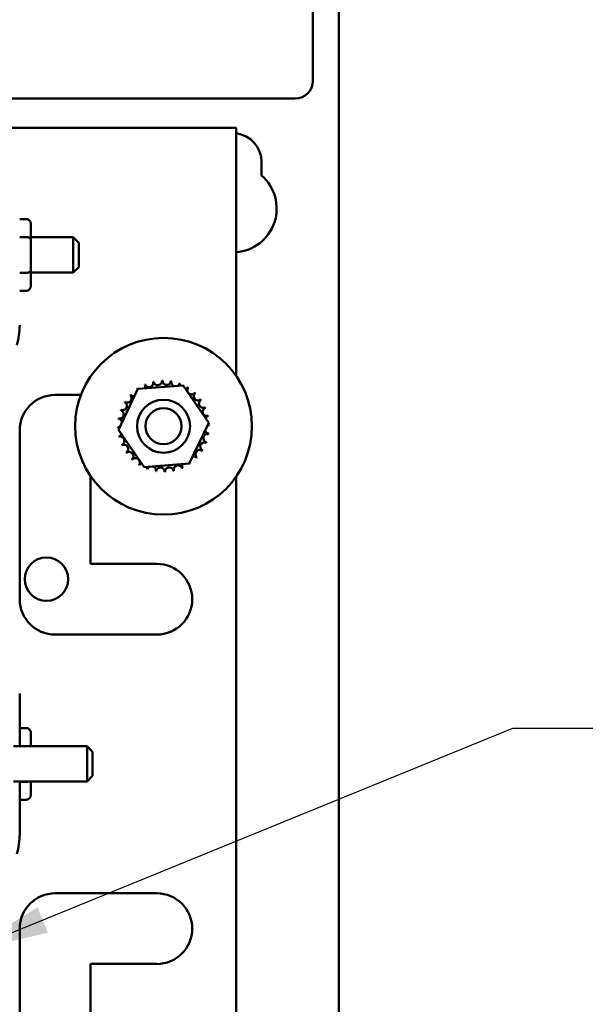
# Model space of a CAD drawing. Units: inches. Extents: x 2 to 86, y 1 to 67.
# Drawn here: x 17.6 to 20.3, y 34.9 to 39.5 of the extents above; entities that cross this region are included whole.
import ezdxf

# ---------------------------------------------------------------- set-up
doc = ezdxf.new("R2010")
doc.units = ezdxf.units.IN
doc.header["$LTSCALE"] = 4
doc.header["$MEASUREMENT"] = 0
doc.layers.add('Symbol (ANSI)', color=7, linetype='Continuous', lineweight=25)
doc.layers.add('Visible (ANSI)', color=7, linetype='Continuous', lineweight=50)
doc.styles.add('Note Text (ANSI)', font='tahoma.ttf')
doc.dimstyles.new('Default (ANSI)$7', dxfattribs={"dimscale": 4, "dimtxt": 0.12, "dimasz": 0.098425, "dimexe": 0.125, "dimexo": 0.0625, "dimgap": 0.031496, "dimtad": 0, "dimtih": 1, "dimtoh": 1, "dimrnd": 1e-08, "dimzin": 0, "dimdsep": 46, "dimtxsty": 'Note Text (ANSI)', "dimcen": 0.09, "dimdle": 0.393701, "dimclrd": 256, "dimclre": 256, "dimclrt": 256, "dimadec": 0, "dimazin": 1, "dimtfac": 1, "dimtofl": 0, "dimtmove": 0, "dimatfit": 3, "dimfxl": 1, "dimtolj": 1, "dimtzin": 4, "dimlwd": -1, "dimlwe": -1, "dimarcsym": 0})

msp = doc.modelspace()

# ---------------------------------------------------------------- linework, layer by layer
at = {"layer": 'Visible (ANSI)'}
for p, q in [((19.1346, 46.727), (19.1346, 28.3483)), ((19.0125, 39.2517), (19.0125, 41.0017)), ((17.5144, 39.1684), (18.9291, 39.1684)), ((18.6497, 39.0304), (17.5611, 39.0304)), ((18.6497, 37.8613), (18.6497, 39.0304)), ((18.7699, 38.8696), (18.7699, 38.8058)), ((17.6621, 38.599), (17.6297, 38.599)), ((17.6821, 38.5033), (17.6821, 38.5759)), ((17.6621, 38.5148), (17.6297, 38.5148)), ((17.6821, 38.5137), (17.8821, 38.5137)), ((17.6821, 38.3578), (17.6821, 38.5033)), ((17.8821, 38.3471), (17.8821, 38.5137)), ((17.9087, 38.4871), (17.8821, 38.5137)), ((17.9087, 38.4871), (17.9087, 38.3737)), ((17.6821, 38.2849), (17.6821, 38.3578)), ((17.9087, 38.3737), (17.8821, 38.3471)), ((17.6621, 38.3462), (17.6297, 38.3462)), ((17.6821, 38.3471), (17.8821, 38.3471)), ((17.6621, 38.2618), (17.6297, 38.2618)), ((18.0951, 37.606), (18.187, 37.7988)), ((18.187, 37.7988), (18.4, 37.8156)), ((18.4, 37.8156), (18.521, 37.6396)), ((17.7964, 37.7704), (17.9184, 37.7704)), ((18.521, 37.6396), (18.4291, 37.4468)), ((17.6297, 36.8071), (17.6297, 37.6037)), ((18.2161, 37.43), (18.0951, 37.606)), ((18.4291, 37.4468), (18.2161, 37.43)), ((17.9631, 37.3892), (17.9631, 36.9737)), ((18.6497, 34.6956), (18.6497, 37.3843)), ((17.9631, 36.9737), (18.2764, 36.9737)), ((18.2764, 36.6404), (17.7964, 36.6404)), ((17.6297, 36.1137), (17.6297, 36.3621)), ((17.6621, 36.199), (17.6297, 36.199)), ((17.6821, 36.1137), (17.6821, 36.1759)), ((17.6004, 36.1137), (17.9471, 36.1137)), ((17.6621, 36.1148), (17.6297, 36.1148)), ((17.9471, 35.9471), (17.9471, 36.1137)), ((17.9737, 36.0871), (17.9471, 36.1137)), ((17.9737, 36.0871), (17.9737, 35.9737)), ((17.6004, 35.9471), (17.9471, 35.9471)), ((17.6297, 35.6987), (17.6297, 35.9471)), ((17.6621, 35.9462), (17.6297, 35.9462)), ((17.6821, 35.8849), (17.6821, 35.9471)), ((17.9737, 35.9737), (17.9471, 35.9471)), ((17.6621, 35.8618), (17.6297, 35.8618)), ((17.7964, 35.4204), (18.2764, 35.4204)), ((17.6297, 34.4571), (17.6297, 35.2537)), ((17.9631, 35.0871), (17.9631, 34.6907)), ((18.2764, 35.0871), (17.9631, 35.0871))]:
    msp.add_line(p, q, dxfattribs=at)
for centre, radius in [((18.3081, 37.6228), 0.4167), ((18.3081, 37.6228), 0.125), ((18.3081, 37.6228), 0.085), ((17.7558, 36.9018), 0.1023)]:
    msp.add_circle(centre, radius, dxfattribs=at)
for centre, radius, start, end in [((18.9291, 39.2517), 0.0833, 270, 0), ((18.6346, 38.8696), 0.1353, 0, 83.5734), ((18.6346, 38.6496), 0.2067, 274.2034, 49.0926), ((17.3164, 38.0987), 0.3133, 342.7473, 0), ((18.3081, 37.6228), 0.2154, 125.1326, 125.6795), ((18.1666, 37.7853), 0.0201, 25.7303, 38.3552), ((18.2011, 37.8098), 0.0201, 212.4568, 221.2502), ((18.3081, 37.6228), 0.2154, 113.8826, 114.4295), ((18.2011, 37.8098), 0.0201, 335.3028, 27.1052), ((18.2396, 37.8271), 0.0201, 201.2068, 15.8552), ((18.3081, 37.6228), 0.2154, 102.6326, 103.1795), ((18.2808, 37.8365), 0.0201, 189.9568, 4.6052), ((18.3081, 37.6228), 0.2154, 91.3826, 91.9295), ((18.323, 37.8377), 0.0201, 178.7068, 353.3552), ((18.3081, 37.6228), 0.2154, 80.1326, 80.6795), ((18.3646, 37.8307), 0.0201, 167.4568, 246.682), ((18.3646, 37.8307), 0.0201, 302.3365, 342.1052), ((18.3081, 37.6228), 0.2154, 68.8826, 69.4295), ((18.4041, 37.8157), 0.0201, 156.2068, 183.6682), ((18.4041, 37.8157), 0.0201, 294.8275, 330.8552), ((18.4399, 37.7932), 0.0201, 144.9568, 319.6052), ((18.3081, 37.6228), 0.2154, 57.6326, 58.1795), ((17.7964, 37.6037), 0.1667, 90, 180), ((18.1376, 37.7546), 0.0201, 234.9568, 49.6052), ((18.3081, 37.6228), 0.2154, 136.3826, 136.9295), ((18.1666, 37.7853), 0.0201, 223.7068, 283.2882), ((18.4706, 37.7642), 0.0201, 133.7068, 308.3552), ((18.3081, 37.6228), 0.2154, 46.3826, 46.9295), ((18.3081, 37.6228), 0.2154, 35.1326, 35.6795), ((18.1152, 37.7188), 0.0201, 246.2068, 60.8552), ((18.3081, 37.6228), 0.2154, 147.6326, 148.1795), ((18.495, 37.7298), 0.0201, 122.4568, 297.1052), ((18.5123, 37.6913), 0.0201, 111.2068, 285.8552), ((18.3081, 37.6228), 0.2154, 23.8826, 24.4295), ((18.3081, 37.6228), 0.2154, 170.1326, 170.6795), ((18.0931, 37.6377), 0.0201, 14.4893, 83.3552), ((18.1002, 37.6794), 0.0201, 257.4568, 72.1052), ((18.3081, 37.6228), 0.2154, 158.8826, 159.4295), ((18.5218, 37.6501), 0.0201, 99.9568, 143.5482), ((18.3081, 37.6228), 0.2154, 12.6326, 13.1795), ((18.0931, 37.6377), 0.0201, 268.7068, 294.5292), ((18.3081, 37.6228), 0.2154, 181.3826, 181.9295), ((18.0944, 37.5955), 0.0201, 75.562, 94.6052), ((18.523, 37.6079), 0.0201, 88.7068, 114.5292), ((18.5218, 37.6501), 0.0201, 255.562, 274.6052), ((18.3081, 37.6228), 0.2154, 1.3826, 1.9295), ((18.0944, 37.5955), 0.0201, 279.9568, 323.5482), ((18.3081, 37.6228), 0.2154, 192.6326, 193.1795), ((18.1038, 37.5543), 0.0201, 291.2068, 105.8552), ((18.5159, 37.5663), 0.0201, 77.4568, 252.1052), ((18.523, 37.6079), 0.0201, 194.4893, 263.3552), ((18.3081, 37.6228), 0.2154, 350.1326, 350.6795), ((18.3081, 37.6228), 0.2154, 203.8826, 204.4295), ((18.1211, 37.5158), 0.0201, 302.4568, 117.1052), ((18.5009, 37.5268), 0.0201, 66.2068, 240.8552), ((18.3081, 37.6228), 0.2154, 338.8826, 339.4295), ((18.3081, 37.6228), 0.2154, 215.1326, 215.6795), ((18.1455, 37.4814), 0.0201, 313.7068, 128.3552), ((18.1763, 37.4524), 0.0201, 324.9568, 139.6052), ((18.4495, 37.4603), 0.0201, 43.7068, 103.2882), ((18.4785, 37.491), 0.0201, 54.9568, 229.6052), ((18.3081, 37.6228), 0.2154, 316.3826, 316.9295), ((18.3081, 37.6228), 0.2154, 327.6326, 328.1795), ((18.3081, 37.6228), 0.2154, 226.3826, 226.9295), ((18.3081, 37.6228), 0.2154, 237.6326, 238.1795), ((18.212, 37.43), 0.0201, 114.8275, 150.8552), ((18.212, 37.43), 0.0201, 336.2068, 3.6682), ((18.2515, 37.4149), 0.0201, 122.3365, 162.1052), ((18.2515, 37.4149), 0.0201, 347.4568, 66.682), ((18.2931, 37.4079), 0.0201, 358.7068, 173.3552), ((18.3354, 37.4091), 0.0201, 9.9568, 184.6052), ((18.3765, 37.4185), 0.0201, 21.2068, 195.8552), ((18.4151, 37.4358), 0.0201, 155.3028, 207.1052), ((18.3081, 37.6228), 0.2154, 293.8826, 294.4295), ((18.4151, 37.4358), 0.0201, 32.4568, 41.2502), ((18.4495, 37.4603), 0.0201, 205.7303, 218.3552), ((18.3081, 37.6228), 0.2154, 305.1326, 305.6795), ((18.3081, 37.6228), 0.2154, 248.8826, 249.4295), ((18.3081, 37.6228), 0.2154, 260.1326, 260.6795), ((18.3081, 37.6228), 0.2154, 271.3826, 271.9295), ((18.3081, 37.6228), 0.2154, 282.6326, 283.1795), ((18.2764, 36.8071), 0.1667, 270, 90), ((17.7964, 36.8071), 0.1667, 180, 270), ((17.3164, 35.6987), 0.3133, 342.7473, 0), ((17.7964, 35.2537), 0.1667, 90, 180), ((18.2764, 35.2537), 0.1667, 270, 90)]:
    msp.add_arc(centre, radius, start, end, dxfattribs=at)
for centre, major_axis, ratio, start_param, end_param in [((17.6621, 38.5759), (0, -0.0231), 0.866026, 1.570796, 3.141593), ((17.6621, 38.5033), (-0.02, 0), 0.578221, 3.141593, 4.712389), ((17.6621, 38.3578), (-0.02, 0), 0.576479, 1.570796, 3.141593), ((17.6621, 38.2849), (0, 0.0231), 0.866026, 3.141593, 4.712389), ((17.6621, 36.1759), (0, -0.0231), 0.866026, 1.570796, 3.141593), ((17.6621, 36.1033), (-0.02, 0), 0.578221, 4.275348, 4.712389), ((17.6621, 35.9578), (-0.02, 0), 0.576479, 1.570796, 1.953156), ((17.6621, 35.8849), (0, 0.0231), 0.866026, 3.141593, 4.712389)]:
    msp.add_ellipse(centre, major_axis=major_axis, ratio=ratio, start_param=start_param, end_param=end_param, dxfattribs=at)

# ---------------------------------------------------------------- leaders
at = {"layer": 'Symbol (ANSI)', "annotation_type": 0, "has_hookline": 1, "hookline_direction": 0, "text_width": 0.2063}
for points in [[(13.4149, 38.3751), (16.2889, 40.2727), (19.8433, 40.2727), (20.2251, 39.9211), (20.6188, 39.9211)], [(17.3737, 35.1453), (19.9549, 36.1995), (20.3486, 36.1995)]]:
    msp.add_leader(points, dimstyle='Default (ANSI)$7', override={"dimtad": 0}, dxfattribs=at)

doc.saveas('drawing.dxf')
